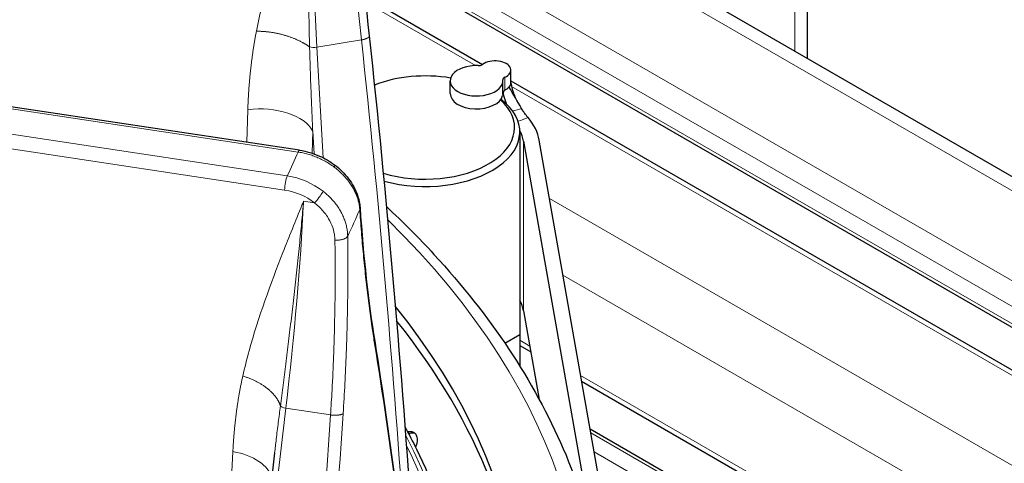
# Model space of a CAD drawing. Units: millimetres. Extents: x 0 to 11550, y 0 to 16335.
# Drawn here: x 8318 to 8411, y 7899 to 7941 of the extents above; entities that cross this region are included whole.
import ezdxf

# ---------------------------------------------------------------- set-up
doc = ezdxf.new("R2010")
doc.units = ezdxf.units.MM
doc.header["$LTSCALE"] = 55
doc.layers.add('Sichtbar (ISO)', color=7, linetype='Continuous', lineweight=25)
doc.layers.add('Tangential', color=7, linetype='Continuous', lineweight=9, true_color=0xbfbfbf)

msp = doc.modelspace()

# ---------------------------------------------------------------- linework, layer by layer
at = {"layer": 'Sichtbar (ISO)'}
for p, q in [((8392.63, 8043.425), (8392.63, 7937.537)), ((8319.985, 7979.478), (8668.179, 7778.448)), ((8350.218, 7947.676), (8668.179, 7764.101)), ((8350.631, 7943.384), (8361.806, 7936.933)), ((8344.412, 7928.778), (8257.305, 7941.878)), ((8364.487, 7935.174), (8364.487, 7936.399)), ((8358.719, 7934.154), (8358.719, 7935.379)), ((8363.719, 7934.115), (8363.719, 7935.379)), ((8364.487, 7935.385), (8668.179, 7760.048)), ((8365.34, 7930.52), (8365.34, 7908.235)), ((8365.692, 7929.64), (8372.352, 7891.755)), ((8374.775, 7886.553), (8367.184, 7929.727)), ((8350.15, 7923.314), (8350.15, 7923.314)), ((8365.692, 7913.514), (8367.173, 7905.091)), ((8365.338, 7911.22), (8363.928, 7910.406)), ((8365.338, 7911.22), (8365.338, 7908.238)), ((8365.34, 7910.199), (8366.38, 7909.599)), ((8371.214, 7906.808), (8666.833, 7736.132)), ((8372.007, 7902.297), (8668.179, 7731.301)), ((8342.035, 7900.004), (8337.578, 7862.159)), ((8342.035, 7900.005), (8342.035, 7900.004))]:
    msp.add_line(p, q, dxfattribs=at)
for centre, major_axis, start_param, end_param in [((8361.219, 7935.379), (2.5, 0), 1.508132, 6.345849), ((8361.407, 7937.107), (0.5, 0), 4.649725, 5.623115), ((8362.987, 7936.399), (1.5, 0), 5.372459, 8.764708), ((8356.34, 7930.929), (8.5, 0), 1.282307, 2.173826), ((8364.213, 7935.487), (-0.5, 0), 5.372459, 6.345849), ((8362.987, 7935.174), (1.5, 0), 5.81282, 6.283185), ((8361.219, 7934.154), (2.5, 0), 3.141593, 6.160989), ((8356.34, 7930.929), (8.5, 0), 4.224895, 6.851311), ((8356.34, 7930.52), (9, 0), 4.263065, 6.924972), ((8356.34, 7929.092), (10.9, 0), 0.101157, 0.458228), ((8356.34, 7929.092), (9.4, 0), 0.101157, 0.294047), ((8356.34, 7912.966), (9.4, 0), 0.101157, 0.292775), ((8235.187, 7882.155), (130.5, 0), 3.934595, 6.718694), ((8235.187, 7880.93), (130.5, 0), 0.008128, 0.433406)]:
    msp.add_ellipse(centre, major_axis=major_axis, ratio=0.57735, start_param=start_param, end_param=end_param, dxfattribs=at)
for points, degree in [([(8349.552, 7956.277), (8349.877, 7951.066), (8350.396, 7945.44), (8351.024, 7939.638)], 3), ([(8351.024, 7939.638), (8351.024, 7939.638), (8351.024, 7939.638), (8351.024, 7939.638), (8351.024, 7939.638), (8351.024, 7939.638)], 5), ([(8351.024, 7939.636), (8352.663, 7924.496), (8353.995, 7909.297), (8355.019, 7894.057)], 3), ([(8365.512, 7932.73), (8365.116, 7933.414), (8364.72, 7934.098), (8364.324, 7934.782)], 3), ([(8364.067, 7933.185), (8363.987, 7933.439), (8363.903, 7933.705), (8363.822, 7933.96)], 3), ([(8350.15, 7923.314), (8350.466, 7918.579), (8350.959, 7914.281), (8351.545, 7910.619)], 3), ([(8351.545, 7910.619), (8351.545, 7910.619), (8351.545, 7910.619), (8351.545, 7910.619)], 3), ([(8351.545, 7910.619), (8353.085, 7900.988), (8354.317, 7891.397), (8355.239, 7881.859)], 3)]:
    msp.add_open_spline(points, degree=degree, dxfattribs=at)
for points, knots in [([(8364.324, 7934.782), (8364.274, 7934.725), (8364.213, 7934.671), (8364.073, 7934.573), (8363.994, 7934.528), (8363.907, 7934.489)], [-0.06618898, -0.06618898, -0.06618898, -0.06618898, -0.03312353, -0.03312353, -0.00005908, -0.00005908, -0.00005908, -0.00005908]), ([(8364.487, 7935.197), (8364.521, 7934.997), (8364.562, 7934.793), (8364.649, 7934.458), (8364.688, 7934.327), (8364.76, 7934.12), (8364.789, 7934.043), (8364.832, 7933.939), (8364.845, 7933.91), (8364.867, 7933.861), (8364.876, 7933.84), (8364.89, 7933.81), (8364.895, 7933.8), (8364.903, 7933.783), (8364.907, 7933.775), (8364.91, 7933.769)], [0.0059558, 0.0059558, 0.0059558, 0.0059558, 0.0698454, 0.0698454, 0.1105508, 0.1105508, 0.1356404, 0.1356404, 0.145425, 0.145425, 0.1527652, 0.1527652, 0.15648, 0.15648, 0.1599598, 0.1599598, 0.1599598, 0.1599598]), ([(8363.719, 7934.115), (8363.719, 7934.108), (8363.719, 7934.1), (8363.716, 7934.061), (8363.71, 7934.023), (8363.7, 7933.978)], [0.0166445, 0.0166445, 0.0166445, 0.0166445, 0.02369844, 0.02369844, 0.04739798, 0.04739798, 0.04739798, 0.04739798]), ([(8363.741, 7934.116), (8363.733, 7934.138), (8363.725, 7934.153), (8363.72, 7934.16), (8363.719, 7934.16), (8363.719, 7934.161)], [-0.02789283, -0.02789283, -0.02789283, -0.02789283, -0.01395901, -0.01395901, -0.01321817, -0.01321817, -0.01321817, -0.01321817]), ([(8363.907, 7934.489), (8363.895, 7934.484), (8363.884, 7934.477), (8363.863, 7934.459), (8363.854, 7934.448), (8363.822, 7934.406), (8363.804, 7934.367), (8363.766, 7934.261), (8363.751, 7934.185), (8363.741, 7934.116)], [0.000001, 0.000001, 0.000001, 0.000001, 0.00440237, 0.00440237, 0.00891925, 0.00891925, 0.0206127, 0.0206127, 0.0394702, 0.0394702, 0.0394702, 0.0394702]), ([(8363.822, 7933.96), (8363.813, 7933.989), (8363.801, 7934.016), (8363.774, 7934.068), (8363.758, 7934.093), (8363.741, 7934.116)], [0.00000905, 0.00000905, 0.00000905, 0.00000905, 0.00969233, 0.00969233, 0.01923971, 0.01923971, 0.01923971, 0.01923971]), ([(8364.903, 7933.781), (8364.903, 7933.781), (8364.904, 7933.78), (8364.906, 7933.777), (8364.907, 7933.775), (8364.908, 7933.773), (8364.908, 7933.772), (8364.908, 7933.772)], [0.181553088, 0.181553088, 0.181553088, 0.181553088, 0.18441348, 0.18441348, 0.18614788, 0.18614788, 0.186369512, 0.186369512, 0.186369512, 0.186369512]), ([(8366.116, 7931.875), (8366.104, 7931.889), (8366.092, 7931.903), (8366.067, 7931.933), (8366.054, 7931.949), (8366.015, 7931.997), (8365.988, 7932.03), (8365.913, 7932.126), (8365.864, 7932.191), (8365.74, 7932.365), (8365.665, 7932.477), (8365.567, 7932.635), (8365.539, 7932.683), (8365.512, 7932.73)], [-0.1141194, -0.1141194, -0.1141194, -0.1141194, -0.1063105, -0.1063105, -0.098244, -0.098244, -0.0829394, -0.0829394, -0.0569051, -0.0569051, -0.0173019, -0.0173019, 0, 0, 0, 0]), ([(8344.412, 7928.778), (8345.052, 7928.681), (8345.698, 7928.491), (8346.8, 7928.001), (8347.28, 7927.72), (8347.713, 7927.395)], [0, 0, 0, 0, 0.1975306, 0.1975306, 0.3619223, 0.3619223, 0.3619223, 0.3619223]), ([(8347.713, 7927.395), (8348.232, 7927.007), (8348.697, 7926.547), (8349.436, 7925.567), (8349.723, 7925.035), (8350.041, 7924.107), (8350.124, 7923.708), (8350.15, 7923.314)], [0, 0, 0, 0, 0.1971488, 0.1971488, 0.3905633, 0.3905633, 0.5296612, 0.5296612, 0.5296612, 0.5296612]), ([(8352.66, 7923.422), (8354.249, 7921.937), (8355.758, 7920.421), (8359.857, 7915.969), (8362.232, 7912.961), (8366.341, 7906.782), (8368.074, 7903.61), (8370.864, 7897.15), (8371.92, 7893.862), (8373.332, 7887.223), (8373.687, 7883.873), (8373.687, 7880.522)], [3.3733215, 3.3733215, 3.3733215, 3.3733215, 3.4382986, 3.4382986, 3.5604717, 3.5604717, 3.6826447, 3.6826447, 3.8048178, 3.8048178, 3.9269908, 3.9269908, 3.9269908, 3.9269908]), ([(8354.423, 7902.461), (8354.806, 7901.762), (8355.171, 7901.06), (8358.674, 7893.922), (8360.287, 7887.223), (8360.287, 7880.523)], [3.6205929, 3.6205929, 3.6205929, 3.6205929, 3.6508854, 3.6508854, 3.9269908, 3.9269908, 3.9269908, 3.9269908]), ([(8354.673, 7901.999), (8354.707, 7902.008), (8354.74, 7902.016), (8354.909, 7902.047), (8355.047, 7902.04), (8355.283, 7901.951), (8355.381, 7901.87), (8355.517, 7901.666), (8355.564, 7901.53), (8355.594, 7901.218), (8355.577, 7901.043), (8355.509, 7900.768), (8355.472, 7900.656), (8355.423, 7900.544)], [-0.3541712, -0.3541712, -0.3541712, -0.3541712, -0.3408959, -0.3408959, -0.2840799, -0.2840799, -0.2272639, -0.2272639, -0.1704479, -0.1704479, -0.113632, -0.113632, -0.0780253, -0.0780253, -0.0780253, -0.0780253]), ([(8355.388, 7901.845), (8355.274, 7901.884), (8355.142, 7901.89), (8354.938, 7901.853), (8354.861, 7901.829), (8354.781, 7901.796)], [0.28670328, 0.28670328, 0.28670328, 0.28670328, 0.34089211, 0.34089211, 0.37110974, 0.37110974, 0.37110974, 0.37110974])]:
    msp.add_open_spline(points, degree=3, knots=knots, dxfattribs=at)
at = {"layer": 'Tangential'}
for p, q in [((8391.458, 8044.102), (8391.458, 7938.213)), ((8320.279, 7977.956), (8668.179, 7777.095)), ((8349.828, 7952.322), (8668.179, 7768.522)), ((8350.036, 7949.753), (8668.179, 7766.072)), ((8350.186, 7948.033), (8668.179, 7764.44)), ((8350.686, 7942.845), (8361.121, 7936.821)), ((8257.156, 7941.705), (8344.263, 7928.605)), ((8343.242, 7926.342), (8256.135, 7939.442)), ((8346.057, 7938.569), (8350.289, 7939.26)), ((8346.057, 7938.569), (8346.649, 7928.057)), ((8342.99, 7924.988), (8255.883, 7938.088)), ((8363.907, 7934.489), (8363.907, 7935.715)), ((8364.556, 7934.838), (8668.179, 7759.54)), ((8339.488, 7932.628), (8339.39, 7929.533)), ((8342.381, 7932.535), (8342.381, 7932.535)), ((8345.657, 7930.601), (8345.591, 7928.497)), ((8345.657, 7930.601), (8345.78, 7928.432)), ((8365.692, 7913.514), (8365.692, 7929.64)), ((8344.787, 7923.923), (8345.828, 7923.766)), ((8345.45, 7924.038), (8345.45, 7924.038)), ((8368.159, 7924.184), (8668.179, 7750.967)), ((8369.437, 7916.914), (8666.523, 7745.392)), ((8365.34, 7910.707), (8366.281, 7910.163)), ((8371.114, 7907.373), (8666.523, 7736.819)), ((8343.095, 7904.251), (8338.106, 7861.885)), ((8343.095, 7904.251), (8347.351, 7903.611)), ((8372.073, 7901.92), (8668.179, 7730.963)), ((8338.069, 7900.128), (8336.757, 7873.295)), ((8372.393, 7900.103), (8667.583, 7729.674)), ((8340.606, 7899.148), (8340.606, 7899.148))]:
    msp.add_line(p, q, dxfattribs=at)
for centre, major_axis, ratio, start_param, end_param in [((8366.24, 7918.423), (9.914, -74.372), 0.242458, 4.111957, 4.405924), ((8345.876, 7938.758), (0.699, 0.039), 0.293237, 3.863166, 4.957674), ((7446.948, 7791.635), (115.326, 1011.705), 0.892097, 4.914288, 4.959415), ((8340.849, 7929.958), (4.997, -0.158), 0.548492, 0.294032, 1.863915), ((8235.187, 7943.801), (112.206, 0), 0.57735, 6.010312, 6.046423), ((8344.263, 7927.789), (0.149, 0.989), 0.205814, 0.000405, 0.631035), ((8343.242, 7925.525), (-0.149, -0.989), 0.205814, 3.772628, 5.317244), ((8343.209, 7921.372), (-5.425, 2.559), 0.801874, 4.439695, 5.068298), ((8342.957, 7920.835), (-4.525, 2.123), 0.804974, 4.437993, 5.066673), ((8325.955, 7883.628), (-13.293, -73.843), 0.185324, 1.887029, 2.180996), ((8235.187, 7882.155), (136.5, 0), 0.57735, 2.604174, 6.815864), ((8235.187, 7939.073), (118.202, 0), 0.57735, 6.00916, 6.047575), ((8239.306, 7914.654), (49.995, -223.532), 0.477834, 1.317415, 1.44528), ((8343.262, 7904.442), (-0.695, 0.082), 0.30601, 0.269161, 1.363669), ((8233.081, 7900.679), (27.499, 357.355), 0.320721, 4.617722, 4.745625), ((7438.846, 8040.196), (-248.28, 998.484), 0.877765, 4.318321, 4.363449), ((8235.187, 7880.931), (124.606, 0), 0.57735, 5.164458, 6.57632), ((8336.809, 7897.443), (4.994, -0.244), 0.563311, 0.163275, 1.343394), ((8235.187, 7880.941), (124.191, 0), 0.57735, 0.080932, 0.279771)]:
    msp.add_ellipse(centre, major_axis=major_axis, ratio=ratio, start_param=start_param, end_param=end_param, dxfattribs=at)
for points, knots in [([(8340.305, 7940.085), (8340.473, 7940.946), (8340.66, 7941.802), (8340.862, 7942.654), (8341.693, 7946.161), (8342.765, 7949.588), (8343.895, 7952.986), (8344.456, 7954.672), (8345.034, 7956.351), (8345.612, 7958.029), (8345.66, 7958.167), (8345.707, 7958.305), (8345.755, 7958.444), (8345.757, 7958.449), (8345.759, 7958.454), (8345.76, 7958.46)], [22.170511, 22.170511, 22.170511, 22.170511, 27.379073, 27.379073, 27.379073, 48.819928, 48.819928, 48.819928, 59.460868, 59.460868, 59.460868, 60.336373, 60.336373, 60.336373, 60.370876, 60.370876, 60.370876, 60.370876]), ([(8345.359, 7938.593), (8345.34, 7939.266), (8345.325, 7939.938), (8345.313, 7940.608), (8345.3, 7941.299), (8345.292, 7941.988), (8345.286, 7942.675), (8345.28, 7943.401), (8345.279, 7944.125), (8345.28, 7944.846), (8345.282, 7945.596), (8345.288, 7946.342), (8345.298, 7947.084), (8345.308, 7947.858), (8345.323, 7948.628), (8345.341, 7949.393), (8345.361, 7950.198), (8345.385, 7950.997), (8345.413, 7951.791), (8345.441, 7952.586), (8345.474, 7953.374), (8345.511, 7954.157), (8345.546, 7954.906), (8345.586, 7955.65), (8345.629, 7956.387), (8345.669, 7957.084), (8345.713, 7957.775), (8345.76, 7958.46)], [22.170511, 22.170511, 22.170511, 22.170511, 25.893359, 25.893359, 25.893359, 29.734597, 29.734597, 29.734597, 33.796548, 33.796548, 33.796548, 38.023034, 38.023034, 38.023034, 42.430502, 42.430502, 42.430502, 47.066875, 47.066875, 47.066875, 51.711189, 51.711189, 51.711189, 56.162598, 56.162598, 56.162598, 60.370876, 60.370876, 60.370876, 60.370876]), ([(8348.826, 7955.724), (8348.887, 7954.752), (8348.954, 7953.768), (8349.028, 7952.772), (8349.102, 7951.777), (8349.181, 7950.769), (8349.267, 7949.75), (8349.352, 7948.731), (8349.443, 7947.702), (8349.539, 7946.662), (8349.596, 7946.055), (8349.654, 7945.445), (8349.713, 7944.832), (8349.817, 7943.761), (8349.927, 7942.68), (8350.04, 7941.591), (8350.121, 7940.818), (8350.204, 7940.041), (8350.289, 7939.26)], [19.86669, 19.86669, 19.86669, 19.86669, 24.740274, 24.740274, 24.740274, 29.613637, 29.613637, 29.613637, 34.486722, 34.486722, 34.486722, 37.330647, 37.330647, 37.330647, 42.297704, 42.297704, 42.297704, 45.821196, 45.821196, 45.821196, 45.821196]), ([(8345.359, 7938.593), (8345.374, 7938.066), (8345.389, 7937.539), (8345.406, 7937.012), (8345.423, 7936.464), (8345.442, 7935.917), (8345.461, 7935.368), (8345.477, 7934.928), (8345.494, 7934.487), (8345.511, 7934.046), (8345.536, 7933.392), (8345.563, 7932.738), (8345.591, 7932.085), (8345.612, 7931.59), (8345.635, 7931.095), (8345.657, 7930.601)], [64.542694, 64.542694, 64.542694, 64.542694, 66.974301, 66.974301, 66.974301, 69.497366, 69.497366, 69.497366, 71.524449, 71.524449, 71.524449, 74.528109, 74.528109, 74.528109, 76.802582, 76.802582, 76.802582, 76.802582]), ([(8347.685, 7927.176), (8347.552, 7927.276), (8347.414, 7927.372), (8347.132, 7927.555), (8346.987, 7927.642), (8346.691, 7927.807), (8346.54, 7927.885), (8346.233, 7928.03), (8346.077, 7928.097), (8345.762, 7928.222), (8345.602, 7928.279), (8345.279, 7928.382), (8345.117, 7928.428), (8344.79, 7928.509), (8344.626, 7928.544), (8344.395, 7928.585), (8344.329, 7928.596), (8344.263, 7928.605)], [25.632475, 25.632475, 25.632475, 25.632475, 26.295645, 26.295645, 26.958786, 26.958786, 27.621907, 27.621907, 28.285014, 28.285014, 28.948186, 28.948186, 29.611325, 29.611325, 30.2745, 30.2745, 30.540986, 30.540986, 30.540986, 30.540986]), ([(8347.685, 7927.176), (8347.695, 7927.2), (8347.704, 7927.223), (8347.717, 7927.264), (8347.723, 7927.283), (8347.73, 7927.318), (8347.731, 7927.333), (8347.731, 7927.36), (8347.729, 7927.371), (8347.723, 7927.386), (8347.718, 7927.392), (8347.713, 7927.395)], [0, 0, 0, 0, 0.0835837, 0.0835837, 0.1683247, 0.1683247, 0.2541243, 0.2541243, 0.3408141, 0.3408141, 0.4097264, 0.4097264, 0.4097264, 0.4097264]), ([(8347.685, 7927.176), (8347.817, 7927.077), (8347.946, 7926.974), (8348.194, 7926.761), (8348.313, 7926.651), (8348.542, 7926.425), (8348.652, 7926.309), (8348.862, 7926.071), (8348.961, 7925.949), (8349.149, 7925.702), (8349.237, 7925.576), (8349.402, 7925.32), (8349.479, 7925.19), (8349.62, 7924.928), (8349.685, 7924.796), (8349.801, 7924.53), (8349.853, 7924.396), (8349.944, 7924.128), (8349.983, 7923.994), (8350.047, 7923.725), (8350.073, 7923.591), (8350.107, 7923.352), (8350.117, 7923.247), (8350.124, 7923.142)], [7.304451, 7.304451, 7.304451, 7.304451, 7.959553, 7.959553, 8.614411, 8.614411, 9.269066, 9.269066, 9.923593, 9.923593, 10.578003, 10.578003, 11.232335, 11.232335, 11.886629, 11.886629, 12.541041, 12.541041, 13.195457, 13.195457, 13.850065, 13.850065, 14.369259, 14.369259, 14.369259, 14.369259]), ([(8346.646, 7924.873), (8346.525, 7924.623), (8346.216, 7924.191), (8345.941, 7923.886), (8345.902, 7923.844), (8345.864, 7923.803), (8345.828, 7923.766)], [0.0000002, 0.0000002, 0.0000002, 0.0000002, 0.8770258, 0.8770258, 0.8770258, 0.9999997, 0.9999997, 0.9999997, 0.9999997]), ([(8348.979, 7920.605), (8348.977, 7920.749), (8348.967, 7920.894), (8348.934, 7921.183), (8348.91, 7921.328), (8348.85, 7921.617), (8348.813, 7921.761), (8348.725, 7922.048), (8348.675, 7922.19), (8348.561, 7922.472), (8348.497, 7922.612), (8348.358, 7922.887), (8348.282, 7923.023), (8348.118, 7923.29), (8348.03, 7923.422), (8347.868, 7923.643), (8347.797, 7923.735), (8347.621, 7923.95), (8347.513, 7924.073), (8347.285, 7924.313), (8347.164, 7924.431), (8346.912, 7924.658), (8346.781, 7924.768), (8346.646, 7924.873)], [13.770336, 13.770336, 13.770336, 13.770336, 14.424659, 14.424659, 15.078844, 15.078844, 15.732931, 15.732931, 16.386959, 16.386959, 17.041072, 17.041072, 17.695174, 17.695174, 18.349437, 18.349437, 18.823966, 18.823966, 19.483776, 19.483776, 20.159486, 20.159486, 20.835197, 20.835197, 20.835197, 20.835197]), ([(8339.011, 7907.31), (8339.194, 7908.116), (8339.395, 7908.911), (8339.612, 7909.697), (8340.504, 7912.934), (8341.636, 7916.016), (8342.826, 7919.049), (8343.416, 7920.555), (8344.023, 7922.048), (8344.631, 7923.54), (8344.681, 7923.663), (8344.731, 7923.786), (8344.781, 7923.908), (8344.783, 7923.913), (8344.785, 7923.918), (8344.787, 7923.923)], [22.170511, 22.170511, 22.170511, 22.170511, 27.379073, 27.379073, 27.379073, 48.819928, 48.819928, 48.819928, 59.460868, 59.460868, 59.460868, 60.336373, 60.336373, 60.336373, 60.370875, 60.370875, 60.370875, 60.370875]), ([(8342.586, 7904.464), (8342.671, 7905.127), (8342.756, 7905.788), (8342.841, 7906.446), (8342.927, 7907.126), (8343.013, 7907.803), (8343.098, 7908.478), (8343.187, 7909.191), (8343.275, 7909.901), (8343.362, 7910.608), (8343.451, 7911.343), (8343.539, 7912.075), (8343.625, 7912.802), (8343.715, 7913.561), (8343.802, 7914.314), (8343.887, 7915.063), (8343.977, 7915.851), (8344.063, 7916.633), (8344.147, 7917.409), (8344.231, 7918.186), (8344.311, 7918.957), (8344.389, 7919.721), (8344.463, 7920.454), (8344.534, 7921.18), (8344.602, 7921.9), (8344.667, 7922.58), (8344.729, 7923.255), (8344.787, 7923.923)], [22.170511, 22.170511, 22.170511, 22.170511, 25.89336, 25.89336, 25.89336, 29.734599, 29.734599, 29.734599, 33.796551, 33.796551, 33.796551, 38.023037, 38.023037, 38.023037, 42.430506, 42.430506, 42.430506, 47.066879, 47.066879, 47.066879, 51.711194, 51.711194, 51.711194, 56.162605, 56.162605, 56.162605, 60.370875, 60.370875, 60.370875, 60.370875]), ([(8347.766, 7920.239), (8347.763, 7920.42), (8347.747, 7920.602), (8347.718, 7920.783), (8347.624, 7921.364), (8347.393, 7921.941), (8347.046, 7922.468), (8346.948, 7922.617), (8346.841, 7922.762), (8346.726, 7922.902), (8346.482, 7923.197), (8346.201, 7923.471), (8345.892, 7923.716), (8345.871, 7923.733), (8345.849, 7923.75), (8345.828, 7923.766)], [13.770336, 13.770336, 13.770336, 13.770336, 14.761744, 14.761744, 14.761744, 17.92998, 17.92998, 17.92998, 18.823966, 18.823966, 18.823966, 20.70624, 20.70624, 20.70624, 20.835196, 20.835196, 20.835196, 20.835196]), ([(8351.536, 7910.373), (8351.46, 7910.844), (8351.385, 7911.325), (8351.22, 7912.44), (8351.13, 7913.08), (8350.958, 7914.386), (8350.875, 7915.053), (8350.717, 7916.408), (8350.642, 7917.097), (8350.5, 7918.498), (8350.433, 7919.21), (8350.307, 7920.655), (8350.249, 7921.388), (8350.17, 7922.466), (8350.147, 7922.803), (8350.124, 7923.142)], [78.687173, 78.687173, 78.687173, 78.687173, 81.996145, 81.996145, 86.209445, 86.209445, 90.399663, 90.399663, 94.555336, 94.555336, 98.691232, 98.691232, 102.798261, 102.798261, 104.641653, 104.641653, 104.641653, 104.641653]), ([(8348.979, 7920.605), (8348.968, 7920.584), (8348.953, 7920.563), (8348.92, 7920.523), (8348.9, 7920.503), (8348.855, 7920.464), (8348.83, 7920.445), (8348.775, 7920.409), (8348.746, 7920.392), (8348.681, 7920.36), (8348.647, 7920.345), (8348.575, 7920.317), (8348.537, 7920.304), (8348.458, 7920.281), (8348.417, 7920.271), (8348.333, 7920.254), (8348.291, 7920.247), (8348.204, 7920.236), (8348.161, 7920.231), (8348.073, 7920.226), (8348.029, 7920.225), (8347.943, 7920.225), (8347.9, 7920.227), (8347.827, 7920.232), (8347.796, 7920.235), (8347.766, 7920.239)], [0.0000108, 0.0000108, 0.0000108, 0.0000108, 0.0830371, 0.0830371, 0.1672164, 0.1672164, 0.2524531, 0.2524531, 0.3385822, 0.3385822, 0.4255791, 0.4255791, 0.5127423, 0.5127423, 0.59976, 0.59976, 0.6863343, 0.6863343, 0.7717659, 0.7717659, 0.8563749, 0.8563749, 0.939543, 0.939543, 1, 1, 1, 1]), ([(8348.979, 7920.605), (8348.992, 7919.766), (8348.999, 7918.919), (8349.002, 7917.199), (8348.999, 7916.328), (8348.98, 7914.565), (8348.966, 7913.674), (8348.924, 7911.871), (8348.897, 7910.959), (8348.857, 7909.84), (8348.85, 7909.64), (8348.805, 7908.499), (8348.762, 7907.553), (8348.663, 7905.652), (8348.607, 7904.698), (8348.543, 7903.739)], [19.866684, 19.866684, 19.866684, 19.866684, 23.967991, 23.967991, 28.099089, 28.099089, 32.247844, 32.247844, 36.421496, 36.421496, 37.330647, 37.330647, 41.586605, 41.586605, 45.821196, 45.821196, 45.821196, 45.821196]), ([(8347.766, 7920.239), (8347.781, 7919.256), (8347.789, 7918.26), (8347.79, 7917.252), (8347.79, 7916.244), (8347.784, 7915.225), (8347.769, 7914.195), (8347.754, 7913.166), (8347.732, 7912.125), (8347.701, 7911.075), (8347.683, 7910.463), (8347.663, 7909.847), (8347.639, 7909.228), (8347.599, 7908.147), (8347.549, 7907.057), (8347.49, 7905.959), (8347.448, 7905.18), (8347.402, 7904.397), (8347.351, 7903.611)], [19.86669, 19.86669, 19.86669, 19.86669, 24.740274, 24.740274, 24.740274, 29.613637, 29.613637, 29.613637, 34.486722, 34.486722, 34.486722, 37.330647, 37.330647, 37.330647, 42.297704, 42.297704, 42.297704, 45.821196, 45.821196, 45.821196, 45.821196]), ([(8351.536, 7910.373), (8351.544, 7910.407), (8351.549, 7910.441), (8351.554, 7910.51), (8351.553, 7910.545), (8351.549, 7910.592), (8351.547, 7910.606), (8351.545, 7910.619)], [0, 0, 0, 0, 0.08514, 0.08514, 0.1714486, 0.1714486, 0.2049777, 0.2049777, 0.2049777, 0.2049777]), ([(8342.586, 7904.464), (8342.518, 7903.946), (8342.452, 7903.427), (8342.387, 7902.907), (8342.32, 7902.367), (8342.253, 7901.827), (8342.188, 7901.286), (8342.136, 7900.859), (8342.085, 7900.432), (8342.035, 7900.005)], [64.542694, 64.542694, 64.542694, 64.542694, 66.974301, 66.974301, 66.974301, 69.497366, 69.497366, 69.497366, 71.486564, 71.486564, 71.486564, 71.486564])]:
    msp.add_open_spline(points, degree=3, knots=knots, dxfattribs=at)
for points, degree in [([(8340.305, 7940.085), (8340.012, 7938.583), (8339.796, 7937.088), (8339.637, 7935.592), (8339.535, 7934.106), (8339.488, 7932.628)], 5), ([(8345.359, 7938.593), (8344.623, 7939.132), (8343.653, 7939.597), (8342.526, 7939.93), (8341.372, 7940.092), (8340.305, 7940.085)], 5), ([(8351.024, 7939.638), (8351.033, 7939.557), (8350.952, 7939.466), (8350.781, 7939.377), (8350.546, 7939.306), (8350.289, 7939.26)], 5), ([(8363.712, 7934.039), (8363.749, 7934.013), (8363.785, 7933.986), (8363.822, 7933.96)], 3), ([(8365.512, 7932.73), (8365.223, 7932.662), (8364.94, 7932.589), (8364.657, 7932.506)], 3), ([(8365.171, 7931.523), (8365.492, 7931.635), (8365.806, 7931.754), (8366.116, 7931.875)], 3), ([(8350.124, 7923.142), (8350.137, 7923.176), (8350.146, 7923.211), (8350.151, 7923.245), (8350.152, 7923.28), (8350.15, 7923.314)], 5), ([(8339.011, 7907.31), (8338.693, 7905.903), (8338.451, 7904.481), (8338.267, 7903.038), (8338.14, 7901.588), (8338.069, 7900.128)], 5), ([(8342.586, 7904.464), (8342.381, 7905.151), (8341.87, 7905.849), (8341.073, 7906.483), (8340.082, 7906.981), (8339.011, 7907.31)], 5), ([(8348.543, 7903.739), (8348.454, 7903.659), (8348.255, 7903.595), (8347.964, 7903.564), (8347.644, 7903.572), (8347.351, 7903.611)], 5)]:
    msp.add_open_spline(points, degree=degree, dxfattribs=at)

doc.saveas('drawing.dxf')
